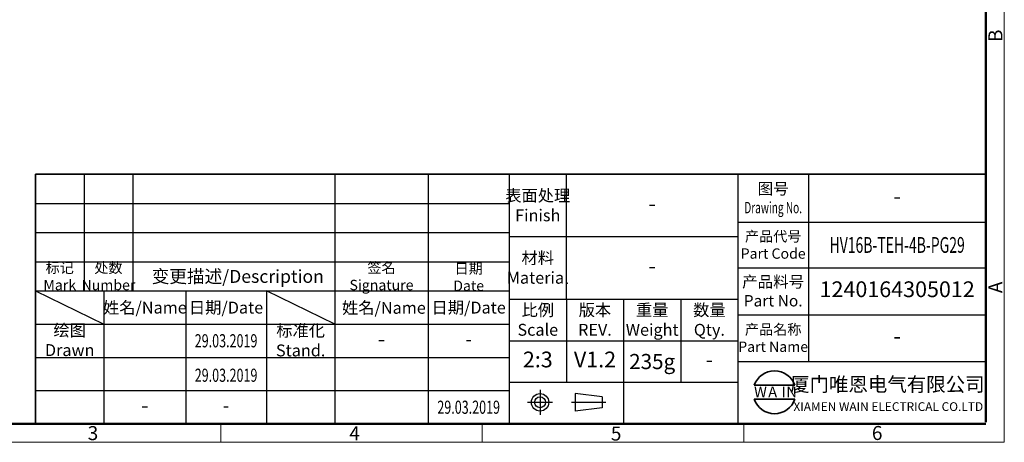
# Model space of a CAD drawing. Units: millimetres. Extents: x 6305 to 6750, y 4435 to 4750.
# Drawn here: x 6470 to 6750, y 4435 to 4555 of the extents above; entities that cross this region are included whole.
import ezdxf

# ---------------------------------------------------------------- set-up
doc = ezdxf.new("R2010")
doc.units = ezdxf.units.MM
doc.header["$LTSCALE"] = 65.395
doc.layers.add('Dim', color=3, linetype='CONTINUOUS', lineweight=15)
doc.layers.add('图框', color=7, linetype='CONTINUOUS', lineweight=20)
doc.styles.add('Chinese', font='PMingLiU.ttf')
doc.styles.add('Romans字体', font='romans.shx', dxfattribs={"width": 0.75})
doc.styles.get("Standard").update_dxf_attribs({"font": 'SIMFANG.TTF', "width": 0.75})
doc.styles.add('工程字', font='gbenor.shx', dxfattribs={"bigfont": 'gbcbig.shx'})

# ---------------------------------------------------------------- blocks, each defined once
blk = doc.blocks.new('A4图框-NEW')
at = {"layer": '图框', "color": 1, "lineweight": 18}
for p, q in [((1130.41, 480.53), (1130.41, 690.53)), ((833.41, 480.53), (1130.41, 480.53))]:
    blk.add_line(p, q, dxfattribs=at)
at = {"layer": '图框', "lineweight": 50}
for p, q in [((1126.93, 484.34), (1126.93, 675.53)), ((836.85, 484.03), (1126.93, 484.03))]:
    blk.add_line(p, q, dxfattribs=at)
at = {"layer": '图框', "lineweight": 35}
for q in [(1126.93, 531.33), (946.93, 484.03)]:
    blk.add_line((946.93, 531.33), q, dxfattribs=at)
at = {"layer": '图框', "lineweight": -3}
for p, q in [((956.15, 531.33), (956.15, 509.21)), ((965.36, 531.33), (965.36, 509.21)), ((1003.65, 531.33), (1003.65, 484.03)), ((1021.3, 531.33), (1021.3, 484.03)), ((1036.65, 531.33), (1036.65, 484.01)), ((1047.47, 531.33), (1047.47, 507.67)), ((1079.97, 531.33), (1079.97, 484.01)), ((1093.32, 531.33), (1093.32, 495.84)), ((946.93, 525.8), (1036.65, 525.8)), ((1079.97, 522.27), (1126.93, 522.27)), ((946.93, 520.27), (1036.65, 520.27)), ((1036.65, 519.5), (1079.97, 519.5)), ((946.93, 514.74), (1036.65, 514.74)), ((1079.97, 513.59), (1126.93, 513.59)), ((946.93, 509.21), (1036.65, 509.21)), ((946.93, 509.21), (959.91, 502.91)), ((959.91, 509.21), (959.91, 484.03)), ((975.41, 509.21), (975.41, 484.03)), ((990.67, 509.21), (990.67, 484.03)), ((1003.65, 502.91), (990.67, 509.21)), ((1036.65, 507.67), (1079.97, 507.67)), ((1047.48, 507.67), (1047.48, 491.9)), ((1058.31, 507.67), (1058.31, 484.03)), ((1069.14, 507.67), (1069.14, 491.9)), ((1079.97, 504.71), (1126.93, 504.71)), ((946.93, 502.91), (1036.65, 502.91)), ((1036.65, 499.78), (1079.97, 499.78)), ((946.93, 496.62), (1036.65, 496.62)), ((1079.97, 495.84), (1126.93, 495.84)), ((1036.65, 491.9), (1079.97, 491.9)), ((946.93, 490.33), (1036.65, 490.33))]:
    blk.add_line(p, q, dxfattribs=at)
at = {"layer": '图框', "lineweight": 25}
for p, q in [((1042.5, 490.48), (1042.5, 485.74)), ((1054.23, 489.14), (1049.16, 489.76)), ((1049.16, 489.76), (1049.16, 486.46)), ((1054.23, 489.14), (1054.23, 487.08)), ((1040.14, 488.11), (1044.87, 488.11)), ((1048.47, 488.11), (1054.95, 488.11)), ((1054.23, 487.08), (1049.16, 486.46))]:
    blk.add_line(p, q, dxfattribs=at)
at = {"layer": '图框', "color": 4, "lineweight": 35}
for p, q in [((1083.06, 491.34), (1090.74, 491.34)), ((1083.06, 488.7), (1090.74, 488.7))]:
    blk.add_line(p, q, dxfattribs=at)
at = {"layer": '图框', "color": 6}
for p, q in [((982.02, 484.03), (982.02, 480.53)), ((1031.55, 484.03), (1031.55, 480.53)), ((1081.09, 484.03), (1081.09, 480.53))]:
    blk.add_line(p, q, dxfattribs=at)
at = {"layer": '图框', "lineweight": 25}
for radius in [1.65, 1.03]:
    blk.add_circle((1042.5, 488.11), radius, dxfattribs=at)
at = {"layer": '图框', "color": 4, "lineweight": 35}
for start, end in [(18.9524, 161.0476), (198.9524, 341.0476)]:
    blk.add_arc((1086.9, 490.02), 4.06, start, end, dxfattribs=at)
at = {"layer": '图框', "color": 6, "insert": (1127.4, 556.37), "char_height": 2.65, "width": 2.5579, "attachment_point": 1, "rotation": 90, "style": 'Romans字体'}
blk.add_mtext('B', dxfattribs=at)
at = {"layer": '图框', "attachment_point": 5}
for s, insert, char_height, width in [('{\\f仿宋_GB2312|b0|i0|c134|p49;图号\\Ftxt|c134;\\P\\Fromans|c134;\\W0.65;Drawing No.}', (1086.64, 526.8), 2.1549, 13.3447), ('{\\f仿宋_GB2312|b0|i0|c134|p49;表面处理\\fSimSun|b0|i0|c134|p2;\\P\\Fromans|c134;Finish}', (1042.06, 525.41), 2.2528, 10.82), ('{\\f仿宋_GB2312|b0|i0|c134|p49;产品代号\\fSimSun|b0|i0|c134|p2;\\P\\Fromans|c134;Part Code}', (1086.64, 517.93), 1.959, 13.3447), ('{\\f仿宋_GB2312|b0|i0|c134|p49;材料\\P\\Fromans|c134;Material}', (1042.06, 513.59), 2.2528, 10.82), ('{\\f仿宋_GB2312|b0|i0|c134|p49;标记\\fSimSun|b0|i0|c134|p2;\\P\\Fromans|c134;Mark}', (951.54, 511.97), 1.959, 9.2182), ('{\\f仿宋_GB2312|b0|i0|c134|p49;处数\\fSimSun|b0|i0|c134|p2;\\P\\Fromans|c134;Number }', (960.76, 511.97), 1.959, 9.2182), ('{\\f仿宋_GB2312|b0|i0|c134|p49;签名\\fSimSun|b0|i0|c134|p2;\\P\\Fromans|c134;Signature} ', (1012.47, 511.97), 1.959, 17.6264), ('{\\f仿宋_GB2312|b0|i0|c134|p49;日期\\fSimSun|b0|i0|c134|p2;\\P\\Fromans|c134;Date}', (1028.98, 511.83), 1.959, 15.3523), ('{\\fSimSun|b0|i0|c134|p2;  \\f仿宋_GB2312|b0|i0|c134|p49;变更描述\\Fromans|c134;/Description}', (984.51, 511.97), 2.4487, 38.2879), ('{\\f仿宋_GB2312|b0|i0|c134|p49;产品料号\\fSimSun|b0|i0|c134|p2;\\P\\Fromans|c134;Part No.}', (1086.64, 509.15), 2.1549, 13.3447), ('{\\f仿宋_GB2312|b0|i0|c134|p49;姓名\\Fromans|c134;/Name\\Ftxt|c134; }', (967.66, 506.06), 2.2528, 15.5018), ('{\\f仿宋_GB2312|b0|i0|c134|p49;日期\\Fromans|c134;/Date}', (983.04, 506.06), 2.2528, 15.2624), ('{\\f仿宋_GB2312|b0|i0|c134|p49;姓名\\Fromans|c134;/Name}', (1012.93, 506.02), 2.2528, 16.9349), ('{\\f仿宋_GB2312|b0|i0|c134|p49;日期\\Fromans|c134;/Date}', (1028.98, 506.06), 2.2528, 15.3523), ('{\\f仿宋_GB2312|b0|i0|c134|p49;比例\\P\\Fromans|c134;Scale}', (1042.07, 503.73), 2.2528, 10.8293), ('{\\f仿宋_GB2312|b0|i0|c134|p49;版本\\fSimSun|b0|i0|c134|p2;\\P\\Fromans|c134;REV.}', (1052.89, 503.73), 2.2528, 10.8387), ('{\\f仿宋_GB2312|b0|i0|c134|p49;重量\\fSimSun|b0|i0|c134|p2;\\P\\Fromans|c134;Weight}', (1063.73, 503.73), 2.2528, 10.8293), ('{\\f仿宋_GB2312|b0|i0|c134|p49;数量\\fSimSun|b0|i0|c134|p2;\\P\\Fromans|c134;Qty.}', (1074.56, 503.73), 2.2528, 10.8293), ('{\\f仿宋_GB2312|b0|i0|c134|p49;绘图\\fSimSun|b0|i0|c134|p2;\\P\\Fromans|c134;Drawn\\Ftxt|c134; }', (953.42, 499.88), 2.2528, 12.9801), ('{\\f仿宋_GB2312|b0|i0|c134|p49;产品名称\\fSimSun|b0|i0|c134|p2;\\P\\Fromans|c134;Part Name}', (1086.64, 500.28), 1.959, 13.3447)]:
    blk.add_mtext(s, dxfattribs=dict(at, insert=insert, char_height=char_height, width=width))
at = {"layer": '图框', "color": 3, "attachment_point": 5, "style": 'Romans字体'}
for s, insert, char_height, width in [('-', (1110.12, 526.8), 2.99, 33.6124), ('-', (1063.72, 525.41), 2.99, 32.4974), ('-', (1063.73, 513.59), 2.99, 32.488), ('{\\W0.7;29.03.2019}', (983.04, 499.77), 2.4879, 15.0177), ('-', (1012.48, 499.77), 2.99, 17.6488), ('-', (1028.98, 499.77), 2.49, 15.3523), ('-', (1110.12, 500.28), 2.99, 33.6124), ('V1.2', (1052.9, 495.84), 2.986, 10.8293), ('-', (1074.56, 495.84), 2.99, 10.8293), ('{\\W0.7;29.03.2019}', (983.04, 493.24), 2.4879, 15.2624), ('-', (967.66, 487.18), 2.99, 15.5018), ('-', (983.04, 487.18), 2.49, 15.2624), ('{\\W0.7;29.03.2019}', (1028.98, 487.18), 2.4879, 15.3523)]:
    blk.add_mtext(s, dxfattribs=dict(at, insert=insert, char_height=char_height, width=width))
at = {"layer": '图框', "color": 6, "linetype": 'ByBlock', "lineweight": 18, "insert": (1127.4, 508.79), "char_height": 2.65, "width": 2.5579, "attachment_point": 1, "rotation": 90, "style": 'Romans字体'}
blk.add_mtext('A', dxfattribs=at)
at = {"layer": '图框', "insert": (997.16, 499.82), "char_height": 2.2528, "width": 12.9801, "attachment_point": 5, "style": 'Romans字体'}
blk.add_mtext('{\\f仿宋_GB2312|b0|i0|c134|p49;标准化}\\PStand.', dxfattribs=at)
at = {"layer": '图框', "color": 1, "lineweight": 20, "insert": (1108.26, 491.52), "char_height": 2.6991, "width": 82.3083, "attachment_point": 5}
blk.add_mtext('{\\fSimHei|b0|i0|c134|p2;厦门唯恩电气有限公司}', dxfattribs=at)
at = {"layer": '图框', "color": 1, "lineweight": 20, "char_height": 2.0059, "width": 5.0472, "attachment_point": 1, "style": 'Chinese'}
for s, insert in [('{\\fArial|b0|i0|c0|p34;W}', (1083.03, 491.05)), ('{\\fArial|b0|i0|c0|p34;A}', (1085.71, 491.09)), ('{\\fArial|b0|i0|c0|p34;I}', (1088.21, 491.09)), ('{\\fArial|b0|i0|c0|p34;N}', (1089.14, 491.08))]:
    blk.add_mtext(s, dxfattribs=dict(at, insert=insert))
at = {"layer": '图框', "color": 3, "lineweight": 20, "insert": (1108.44, 487.3), "char_height": 1.6525, "width": 68.0856, "attachment_point": 5, "style": '工程字'}
blk.add_mtext('{\\fArial Narrow|b0|i0|c0|p34;XIAMEN WAIN ELECTRICAL CO.LTD}', dxfattribs=at)
at = {"layer": '图框', "color": 6, "char_height": 2.65, "width": 2.5579, "attachment_point": 1, "style": 'Romans字体'}
for s, insert in [('3', (956.83, 483.6)), ('4', (1006.38, 483.57)), ('5', (1055.9, 483.52)), ('6', (1105.33, 483.62))]:
    blk.add_mtext(s, dxfattribs=dict(at, insert=insert))

msp = doc.modelspace()

# ---------------------------------------------------------------- block references
at = {"layer": 'Dim', "xscale": 1.50000631348257, "yscale": 1.50000631348257, "zscale": 1.50000631348257}
msp.add_blockref('A4图框-NEW', (5054.47, 3714.38), dxfattribs=at)

# ---------------------------------------------------------------- texts
at = {"layer": '图框', "color": 3, "attachment_point": 5, "style": 'Romans字体'}
for s, insert, char_height, width in [('{\\W0.65;\\T0.95;HV16B-TEH-4B-PG29}', (6719.66, 4491.27), 4.4783, 50.4188), ('1240164305012', (6719.66, 4478.1), 4.4783, 50.4188), ('2:3', (6617.58, 4458.14), 4.478, 16.2441), ('{\\H0.96019x;235g} ', (6650.07, 4458.14), 4.4783, 16.2441)]:
    msp.add_mtext(s, dxfattribs=dict(at, insert=insert, char_height=char_height, width=width))

doc.saveas('drawing.dxf')
